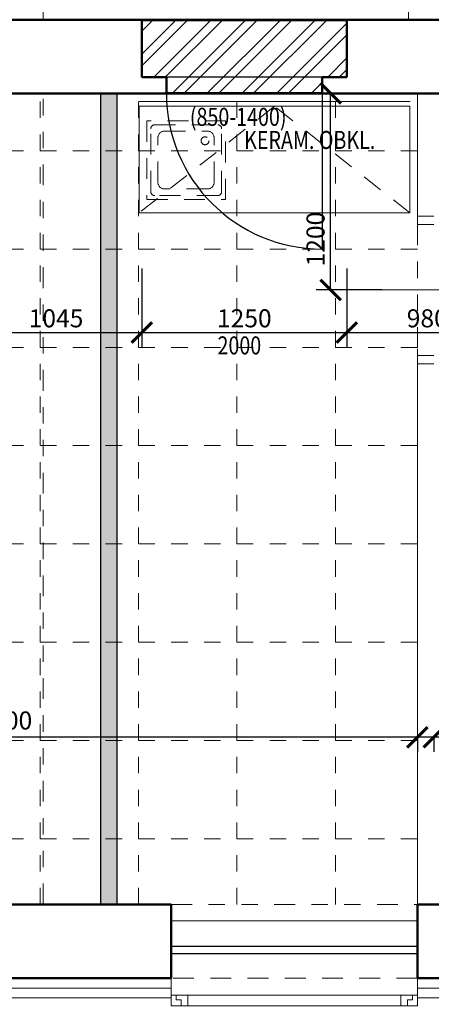
# Model space of a CAD drawing. Units: metres. Extents: x 45 to 180, y 185 to 230.
# Drawn here: x 58 to 61, y 192 to 198 of the extents above; entities that cross this region are included whole.
import ezdxf

# ---------------------------------------------------------------- set-up
doc = ezdxf.new("R2010")
doc.units = ezdxf.units.M
doc.header["$LTSCALE"] = 0.01
doc.header["$MEASUREMENT"] = 0
for name, pattern in [('DASHED', [19.05, 12.7, -6.35]), ('DIVIDE', [31.75, 12.7, -6.35, 0, -6.35, 0, -6.35]), ('DIVIDE2', [15.875, 6.35, -3.175, 0, -3.175, 0, -3.175])]:
    doc.linetypes.add(name, pattern=pattern)
doc.layers.get('0').update_dxf_attribs({"lineweight": 13})
doc.layers.add('BOURANE_konstrukce', color=2, linetype='Continuous')
doc.layers.add('BOURANE_srafa_solid', color=31, linetype='Continuous')
for name, color, linetype, lineweight in [('INTEXT_NABYTEK_skryta', 33, 'DASHED', 15), ('INTEXT_NÁBYTEK VĚSTAVNÝ', 33, 'Continuous', 15), ('INTEXT_premistitelne_pricky', 33, 'Continuous', 15), ('NOVE_koty', 131, 'Continuous', 9), ('NOVE_obklady', 160, 'Continuous', 9), ('NOVE_obvodovy_plast', 142, 'Continuous', 9), ('NOVE_osy_dveri', 20, 'Continuous', 9), ('NOVE_popis', 3, 'Continuous', 9), ('NOVE_rastr_podhledu', 43, 'DIVIDE2', 9), ('NOVE_skryta_carkovana', 191, 'DASHED', 9), ('NOVE_srafa_material', 23, 'Continuous', 5), ('NOVE_tepelne_izolace', 55, 'IZOLACE', 5), ('NOVE_zdivo_konstrukce_rez', 1, 'Continuous', 53), ('pazdiky', 142, 'Continuous', 9), ('STAVAJICI_hrany_nad_rovinou', 7, 'DIVIDE', 9), ('STAVAJICI_hrany_pod_rovinou', 7, 'Continuous', 9), ('STAVAJICI_steny_rez', 6, 'Continuous', 50)]:
    doc.layers.add(name, color=color, linetype=linetype, lineweight=lineweight)
doc.styles.add('ROMANS', font='romans', dxfattribs={"width": 0.8})
doc.linetypes.add('IZOLACE', pattern='A,0.0001,-0.1,[134,ltypeshp.shx,S=0.1,R=0,X=-0.1,Y=0],-0.2,[134,ltypeshp.shx,S=0.1,R=180,X=0.1,Y=0],-0.1', length=0.4001)
doc.dimstyles.new('JIRKA-50-25MM', dxfattribs={"dimscale": 0.05, "dimtxt": 2.2, "dimasz": 2.5, "dimexe": 1.768, "dimexo": 0, "dimtad": 1, "dimdec": 4, "dimlfac": 1000, "dimrnd": 1, "dimdsep": 46, "dimtxsty": 'ROMANS', "dimblk": 'ARCHTICK', "dimblk1": 'ARCHTICK', "dimcen": 2.5, "dimadec": 0, "dimazin": 0, "dimtfac": 1, "dimtdec": 4, "dimtix": 1, "dimtmove": 2, "dimatfit": 3, "dimldrblk": 'ARCHTICK', "dimfxl": 0, "dimtolj": 1, "dimtzin": 0, "dimarcsym": 0})

# ---------------------------------------------------------------- blocks, each defined once
blk = doc.blocks.new('_ArchTick')
at = {"color": 0, "linetype": 'ByBlock', "const_width": 0.15}
blk.add_lwpolyline([(-0.5, -0.5), (0.5, 0.5)], dxfattribs=at)
blk = doc.blocks.new('*D836')
at = {"layer": 'DEFPOINTS', "color": 0}
for p in [(60.7769, 193.1374), (60.7769, 193.1374), (64.4269, 193.1374)]:
    blk.add_point(p, dxfattribs=at)
at = {"layer": 'NOVE_koty', "color": 0, "lineweight": -2}
for p, q in [((60.7769, 193.1374), (60.7769, 193.049)), ((64.4269, 193.1374), (60.7769, 193.1374)), ((64.4269, 193.1374), (64.4269, 193.049))]:
    blk.add_line(p, q, dxfattribs=at)
at = {"layer": 'NOVE_koty', "color": 0, "lineweight": -2, "xscale": 0.125, "yscale": 0.125, "zscale": 0.125, "rotation": 180}
blk.add_blockref('_ArchTick', (60.7769, 193.1374), dxfattribs=at)
at = {"layer": 'NOVE_koty', "color": 0, "lineweight": -2, "xscale": 0.125, "yscale": 0.125, "zscale": 0.125}
blk.add_blockref('_ArchTick', (64.4269, 193.1374), dxfattribs=at)
at = {"layer": 'NOVE_koty', "color": 0, "insert": (61.4886, 193.2564), "char_height": 0.11, "attachment_point": 5, "style": 'ROMANS'}
blk.add_mtext('\\A1;3650', dxfattribs=at)
blk = doc.blocks.new('*D837')
at = {"layer": 'DEFPOINTS', "color": 0}
for p in [(60.6769, 193.1374), (60.6769, 193.1374), (60.7769, 193.1374)]:
    blk.add_point(p, dxfattribs=at)
at = {"layer": 'NOVE_koty', "color": 0, "lineweight": -2}
for p, q in [((60.6769, 193.1374), (60.6769, 193.049)), ((60.7769, 193.1374), (60.6769, 193.1374)), ((60.7769, 193.1374), (60.7769, 193.049))]:
    blk.add_line(p, q, dxfattribs=at)
at = {"layer": 'NOVE_koty', "color": 0, "lineweight": -2, "xscale": 0.125, "yscale": 0.125, "zscale": 0.125, "rotation": 180}
blk.add_blockref('_ArchTick', (60.6769, 193.1374), dxfattribs=at)
at = {"layer": 'NOVE_koty', "color": 0, "lineweight": -2, "xscale": 0.125, "yscale": 0.125, "zscale": 0.125}
blk.add_blockref('_ArchTick', (60.7769, 193.1374), dxfattribs=at)
at = {"layer": 'NOVE_koty', "color": 0, "insert": (60.964, 193.0292), "char_height": 0.11, "attachment_point": 5, "style": 'ROMANS'}
blk.add_mtext('\\A1;100', dxfattribs=at)
blk = doc.blocks.new('*D838')
at = {"layer": 'DEFPOINTS', "color": 0}
for p in [(55.3769, 193.1374), (55.3769, 193.1374), (60.6769, 193.1374)]:
    blk.add_point(p, dxfattribs=at)
at = {"layer": 'NOVE_koty', "color": 0, "lineweight": -2}
for p, q in [((55.3769, 193.1374), (55.3769, 193.049)), ((60.6769, 193.1374), (55.3769, 193.1374)), ((60.6769, 193.1374), (60.6769, 193.049))]:
    blk.add_line(p, q, dxfattribs=at)
at = {"layer": 'NOVE_koty', "color": 0, "lineweight": -2, "xscale": 0.125, "yscale": 0.125, "zscale": 0.125, "rotation": 180}
blk.add_blockref('_ArchTick', (55.3769, 193.1374), dxfattribs=at)
at = {"layer": 'NOVE_koty', "color": 0, "lineweight": -2, "xscale": 0.125, "yscale": 0.125, "zscale": 0.125}
blk.add_blockref('_ArchTick', (60.6769, 193.1374), dxfattribs=at)
at = {"layer": 'NOVE_koty', "color": 0, "insert": (58.1628, 193.2401), "char_height": 0.11, "attachment_point": 5, "style": 'ROMANS'}
blk.add_mtext('\\A1;5300', dxfattribs=at)
blk = doc.blocks.new('O3')
for p, q in [((0, 0.065), (0, 0)), ((0.03, 0.065), (0, 0.065)), ((0.03, 0.065), (0.03, 0.0375)), ((0.1, 0.065), (0.03, 0.065)), ((0.1, 0.065), (1.4, 0.065)), ((0.1, 0), (0.1, 0.065)), ((1.4, 0.065), (1.47, 0.065)), ((1.4, 0), (1.4, 0.065)), ((1.47, 0.065), (1.47, 0.0375)), ((1.47, 0.065), (1.5, 0.065)), ((1.5, 0.065), (1.5, 0)), ((0, 0), (0.1, 0)), ((0.06, 0.0375), (0.03, 0.0375)), ((0.06, 0), (0.06, 0.0375)), ((0.1, 0), (1.4, 0)), ((1.5, 0), (1.4, 0)), ((1.44, 0), (1.44, 0.0375)), ((1.44, 0.0375), (1.47, 0.0375))]:
    blk.add_line(p, q)
blk = doc.blocks.new('*D1577')
at = {"layer": 'DEFPOINTS', "color": 0}
for p in [(60.1482, 197.0676), (60.4626, 197.0676), (60.4626, 195.8677)]:
    blk.add_point(p, dxfattribs=at)
at = {"layer": 'NOVE_koty', "color": 0, "lineweight": -2}
for p, q in [((60.4626, 197.0676), (60.0598, 197.0676)), ((60.1482, 195.8677), (60.1482, 197.0676)), ((60.4626, 195.8677), (60.0598, 195.8677))]:
    blk.add_line(p, q, dxfattribs=at)
at = {"layer": 'NOVE_koty', "color": 0, "lineweight": -2, "xscale": 0.125, "yscale": 0.125, "zscale": 0.125}
for p, rotation in [((60.1482, 197.0676), 90), ((60.1482, 195.8677), 270)]:
    blk.add_blockref('_ArchTick', p, dxfattribs=dict(at, rotation=rotation))
at = {"layer": 'NOVE_koty', "color": 0, "insert": (60.0561, 196.1785), "char_height": 0.11, "attachment_point": 5, "rotation": 90, "style": 'ROMANS'}
blk.add_mtext('\\A1;1200', dxfattribs=at)
blk = doc.blocks.new('*D1608')
at = {"layer": 'DEFPOINTS', "color": 0}
for p in [(58.9969, 195.9982), (57.9519, 195.8982), (58.9969, 195.6086)]:
    blk.add_point(p, dxfattribs=at)
at = {"layer": 'NOVE_koty', "color": 0, "lineweight": -2}
for p, q in [((58.9969, 195.9982), (58.9969, 195.5202)), ((57.9519, 195.8982), (57.9519, 195.5202)), ((57.9519, 195.6086), (58.9969, 195.6086))]:
    blk.add_line(p, q, dxfattribs=at)
at = {"layer": 'NOVE_koty', "color": 0, "lineweight": -2, "xscale": 0.125, "yscale": 0.125, "zscale": 0.125, "rotation": 180}
blk.add_blockref('_ArchTick', (57.9519, 195.6086), dxfattribs=at)
at = {"layer": 'NOVE_koty', "color": 0, "lineweight": -2, "xscale": 0.125, "yscale": 0.125, "zscale": 0.125}
blk.add_blockref('_ArchTick', (58.9969, 195.6086), dxfattribs=at)
at = {"layer": 'NOVE_koty', "color": 0, "insert": (58.4744, 195.6948), "char_height": 0.11, "attachment_point": 5, "style": 'ROMANS'}
blk.add_mtext('\\A1;1045', dxfattribs=at)
blk = doc.blocks.new('*D1609')
at = {"layer": 'DEFPOINTS', "color": 0}
for p in [(60.2469, 195.9982), (58.9969, 195.8982), (60.2469, 195.6086)]:
    blk.add_point(p, dxfattribs=at)
at = {"layer": 'NOVE_koty', "color": 0, "lineweight": -2}
for p, q in [((60.2469, 195.9982), (60.2469, 195.5202)), ((58.9969, 195.8982), (58.9969, 195.5202)), ((58.9969, 195.6086), (60.2469, 195.6086))]:
    blk.add_line(p, q, dxfattribs=at)
at = {"layer": 'NOVE_koty', "color": 0, "lineweight": -2, "xscale": 0.125, "yscale": 0.125, "zscale": 0.125, "rotation": 180}
blk.add_blockref('_ArchTick', (58.9969, 195.6086), dxfattribs=at)
at = {"layer": 'NOVE_koty', "color": 0, "lineweight": -2, "xscale": 0.125, "yscale": 0.125, "zscale": 0.125}
blk.add_blockref('_ArchTick', (60.2469, 195.6086), dxfattribs=at)
at = {"layer": 'NOVE_koty', "color": 0, "insert": (59.6219, 195.6948), "char_height": 0.11, "attachment_point": 5, "style": 'ROMANS'}
blk.add_mtext('\\A1;1250', dxfattribs=at)
blk = doc.blocks.new('*D1610')
at = {"layer": 'DEFPOINTS', "color": 0}
for p in [(60.2469, 195.9982), (61.2269, 195.8982), (61.2269, 195.6086)]:
    blk.add_point(p, dxfattribs=at)
at = {"layer": 'NOVE_koty', "color": 0, "lineweight": -2}
for p, q in [((60.2469, 195.9982), (60.2469, 195.5202)), ((61.2269, 195.8982), (61.2269, 195.5202)), ((60.2469, 195.6086), (61.2269, 195.6086))]:
    blk.add_line(p, q, dxfattribs=at)
at = {"layer": 'NOVE_koty', "color": 0, "lineweight": -2, "xscale": 0.125, "yscale": 0.125, "zscale": 0.125, "rotation": 180}
blk.add_blockref('_ArchTick', (60.2469, 195.6086), dxfattribs=at)
at = {"layer": 'NOVE_koty', "color": 0, "lineweight": -2, "xscale": 0.125, "yscale": 0.125, "zscale": 0.125}
blk.add_blockref('_ArchTick', (61.2269, 195.6086), dxfattribs=at)
at = {"layer": 'NOVE_koty', "color": 0, "insert": (60.7369, 195.6948), "char_height": 0.11, "attachment_point": 5, "style": 'ROMANS'}
blk.add_mtext('\\A1;980', dxfattribs=at)

msp = doc.modelspace()

# ---------------------------------------------------------------- hatches: boundary and pattern name
at = {"layer": 'BOURANE_srafa_solid'}
h = msp.add_hatch(color=256, dxfattribs=at)
h.paths.add_polyline_path([(58.84689455, 196.54257238), (58.84689455, 197.06757238), (58.74689455, 197.06757238), (58.74689455, 196.54257238), (58.74689455, 192.11757238), (58.84689455, 192.11757238)])
h.paths.add_polyline_path([(52.62689455, 196.54257238), (52.72689455, 196.54257238), (52.72689455, 197.06757238), (52.62689455, 197.06757238)])
h.paths.add_polyline_path([(52.62689455, 192.11757238), (52.72689455, 192.11757238), (52.72689455, 195.59257238), (52.62689455, 195.59257238)])
h.paths.add_polyline_path([(52.46934693, 193.30615), (52.83444217, 193.30615), (52.83444217, 193.14115), (52.46934693, 193.14115)], flags=9)
h.paths.add_polyline_path([(52.16476441, 194.50407474), (52.75803563, 194.50407474), (52.75803563, 194.92508462), (52.16476441, 194.92508462)], flags=9)
at = {"layer": 'NOVE_srafa_material'}
h = msp.add_hatch(dxfattribs=at)
h.set_pattern_fill('ZDIVO-OBECNE', color=256, scale=0.05, style=0)
h.set_pattern_definition([(45, (0, 0), (-0.10606602, 0.10606602), []), (45, (0.07071, 0), (-0.10606602, 0.10606602), [])])
h.paths.add_polyline_path([(58.99689455, 197.51757238), (58.99689455, 197.16757238), (59.14689455, 197.16757238), (59.14689455, 197.06757238), (60.09689455, 197.06757238), (60.09689455, 197.16757238), (60.24689455, 197.16757238), (60.24689455, 197.51757238)])

# ---------------------------------------------------------------- linework, layer by layer
at = {"layer": 'BOURANE_konstrukce'}
for p, q in [((60.09689455, 197.16757238), (59.14689455, 197.16757238)), ((58.74689455, 196.54257238), (58.74689455, 197.06757238)), ((58.84689455, 196.54257238), (58.84689455, 197.06757238)), ((60.09689455, 197.06757238), (60.09689455, 196.11757238)), ((58.74689455, 192.11757238), (58.74689455, 196.54257238)), ((58.84689455, 192.11757238), (58.84689455, 196.54257238)), ((59.17689455, 191.86257238), (60.67689455, 191.86257238)), ((59.17689455, 191.81757238), (60.67689455, 191.81757238))]:
    msp.add_line(p, q, dxfattribs=at)
msp.add_arc((60.09689455, 197.06757238), 0.95, 180, 270, dxfattribs=at)
at = {"layer": 'INTEXT_NABYTEK_skryta'}
for p, q in [((59.02786024, 196.89965492), (59.02786024, 196.41965492)), ((59.50786024, 196.89965492), (59.02786024, 196.89965492)), ((59.50786024, 196.41965492), (59.50786024, 196.89965492)), ((59.05186024, 196.46765492), (59.05186024, 196.85165492)), ((59.07586024, 196.87565492), (59.45986024, 196.87565492)), ((59.13554149, 196.83750562), (59.39754774, 196.83750562)), ((59.48386024, 196.46765492), (59.48386024, 196.85165492)), ((59.09554149, 196.52425492), (59.09554149, 196.79750562)), ((59.43754774, 196.52425492), (59.43754774, 196.79750562)), ((59.39754774, 196.48425492), (59.13554149, 196.48425492)), ((59.02786024, 196.41965492), (59.50786024, 196.41965492)), ((59.45986024, 196.44365492), (59.07586024, 196.44365492))]:
    msp.add_line(p, q, dxfattribs=at)
msp.add_lwpolyline([(60.63121466, 196.33891066), (59.80621466, 196.98891066), (58.98121466, 196.33891066)], dxfattribs=at)
msp.add_circle((59.38272899, 196.77853062), 0.02405894, dxfattribs=at)
for centre, radius, start, end in [((59.07586024, 196.85165492), 0.024, 89.999991349, 179.999946042), ((59.13554149, 196.79750562), 0.04, 89.999991349, 179.999946042), ((59.39754774, 196.79750562), 0.04, 359.999995675, 89.999991349), ((59.45986024, 196.85165492), 0.024, 359.999995675, 89.999936707), ((59.07586024, 196.46765492), 0.024, 179.999946042, 269.999928055), ((59.13554149, 196.52425492), 0.04, 179.999946042, 269.999928055), ((59.39754774, 196.52425492), 0.04, 269.999928055, 359.99992373), ((59.45986024, 196.46765492), 0.024, 269.999928055, 359.99992373)]:
    msp.add_arc(centre, radius, start, end, dxfattribs=at)
at = {"layer": 'INTEXT_NÁBYTEK VĚSTAVNÝ', "linetype": 'DIVIDE'}
msp.add_line((60.67689455, 196.26768135), (60.67689455, 195.46768135), dxfattribs=at)
at = {"layer": 'INTEXT_NÁBYTEK VĚSTAVNÝ'}
msp.add_lwpolyline([(60.63121466, 196.33891066), (58.98121466, 196.33891066), (58.98121466, 196.98891066), (60.63121466, 196.98891066)], close=True, dxfattribs=at)
at = {"layer": 'INTEXT_premistitelne_pricky'}
for p, q in [((60.67689455, 196.26768135), (60.67689455, 197.06757238)), ((60.77689455, 196.31768135), (60.67689455, 196.31768135)), ((60.77689455, 196.26768135), (60.67689455, 196.26768135)), ((60.67689455, 192.11757238), (60.67689455, 195.50768135)), ((60.77689455, 195.46768135), (60.67689455, 195.46768135)), ((60.77689455, 195.41768135), (60.67689455, 195.41768135))]:
    msp.add_line(p, q, dxfattribs=at)
at = {"layer": 'NOVE_obklady'}
msp.add_line((60.63178, 197.01757238), (58.98099403, 197.01757238), dxfattribs=at)
at = {"layer": 'NOVE_obvodovy_plast'}
for p, q in [((59.17689455, 191.66757238), (59.17689455, 191.51757238)), ((60.67689455, 191.66757238), (60.67689455, 191.51757238)), ((57.97689455, 191.54757238), (59.17689455, 191.54757238)), ((60.67689455, 191.54757238), (61.87689455, 191.54757238))]:
    msp.add_line(p, q, dxfattribs=at)
at = {"layer": 'NOVE_osy_dveri', "linetype": 'Continuous'}
msp.add_line((61.57622681, 195.86768135), (60.46263845, 195.86768135), dxfattribs=at)
at = {"layer": 'NOVE_rastr_podhledu'}
for p, q in [((58.39689455, 197.51757238), (58.39689455, 200.51757238)), ((60.62189455, 197.51757238), (60.62189455, 200.51757238)), ((58.37689455, 192.11757238), (58.37689455, 197.06757238)), ((58.97689455, 192.11757238), (58.97689455, 197.06757238)), ((59.57689455, 192.11757238), (59.57689455, 197.06757238)), ((60.17689455, 192.11757238), (60.17689455, 197.06757238)), ((55.37689455, 196.71757238), (60.67689455, 196.71757238)), ((55.37689455, 196.11757238), (60.67689455, 196.11757238)), ((55.37689455, 195.51757238), (60.67689455, 195.51757238)), ((55.37689455, 194.91757238), (60.67689455, 194.91757238)), ((55.37689455, 194.31757238), (60.67689455, 194.31757238)), ((55.37689455, 193.71757238), (60.67689455, 193.71757238)), ((55.37689455, 193.11757238), (60.67689455, 193.11757238)), ((55.37689455, 192.51757238), (60.67689455, 192.51757238))]:
    msp.add_line(p, q, dxfattribs=at)
at = {"layer": 'NOVE_skryta_carkovana'}
msp.add_line((60.67689455, 191.66757238), (59.17689455, 191.66757238), dxfattribs=at)
at = {"layer": 'NOVE_tepelne_izolace', "linetype": 'IZOLACE', "ltscale": 14}
for p, q in [((57.97689455, 191.60658332), (59.17689455, 191.60658332)), ((60.67689455, 191.60658332), (61.87689455, 191.60658332))]:
    msp.add_line(p, q, dxfattribs=at)
at = {"layer": 'NOVE_zdivo_konstrukce_rez'}
for p, q in [((58.99689455, 197.51757238), (60.24689455, 197.51757238)), ((60.09689455, 197.06757238), (59.14689455, 197.06757238))]:
    msp.add_line(p, q, dxfattribs=at)
at = {"layer": 'STAVAJICI_hrany_nad_rovinou'}
for p, q in [((58.39689455, 192.11757238), (58.39689455, 197.06757238)), ((58.84689455, 197.06757238), (58.84689455, 192.11757238)), ((59.17689455, 192.11757238), (60.67689455, 192.11757238))]:
    msp.add_line(p, q, dxfattribs=at)
at = {"layer": 'STAVAJICI_hrany_pod_rovinou', "linetype": 'Continuous'}
msp.add_line((59.17689455, 192.01757238), (60.67689455, 192.01757238), dxfattribs=at)
at = {"layer": 'STAVAJICI_steny_rez'}
for p, q in [((57.95189455, 197.51757238), (58.99689455, 197.51757238)), ((58.99689455, 197.51757238), (58.99689455, 197.16757238)), ((60.24689455, 197.16757238), (60.24689455, 197.51757238)), ((60.24689455, 197.51757238), (61.02689455, 197.51757238)), ((59.14689455, 197.16757238), (58.99689455, 197.16757238)), ((60.09689455, 197.16757238), (60.24689455, 197.16757238)), ((58.00189455, 197.06757238), (59.14689455, 197.06757238)), ((60.09689455, 197.06757238), (61.27689455, 197.06757238)), ((57.97689455, 192.11757238), (59.17689455, 192.11757238)), ((60.67689455, 192.11757238), (61.87689455, 192.11757238)), ((57.97689455, 191.66757238), (59.17689455, 191.66757238)), ((60.67689455, 191.66757238), (61.87689455, 191.66757238))]:
    msp.add_line(p, q, dxfattribs=at)
at = {"layer": 'STAVAJICI_steny_rez', "linetype": 'Continuous'}
for p, q in [((59.14689455, 197.16757238), (59.14689455, 197.06757238)), ((60.09689455, 197.16757238), (60.09689455, 197.06757238)), ((59.17689455, 191.66757238), (59.17689455, 192.11757238)), ((60.67689455, 191.66757238), (60.67689455, 192.11757238))]:
    msp.add_line(p, q, dxfattribs=at)

# ---------------------------------------------------------------- block references
at = {"layer": 'pazdiky'}
msp.add_blockref('O3', (59.17689455, 191.49757238), dxfattribs=at)

# ---------------------------------------------------------------- texts
at = {"layer": 'NOVE_koty', "style": 'ROMANS', "width": 0.8}
for s, p in [('(850-1400)', (59.29004714, 196.86952029)), ('2000', (59.4584507, 195.47445672))]:
    msp.add_text(s, height=0.11, dxfattribs=at).set_placement(p)
at = {"layer": 'NOVE_popis', "style": 'ROMANS', "width": 0.8}
msp.add_text('KERAM. OBKL.', height=0.11, dxfattribs=at).set_placement((59.62082156, 196.72854756))

# ---------------------------------------------------------------- dimensions: what is measured, and where the dimension line sits
at = {"layer": 'NOVE_koty'}
dim = msp.add_linear_dim(base=(60.14816077, 197.06757238), p1=(60.46263845, 195.86768135), p2=(60.46263845, 197.06757238), angle=90, dimstyle='JIRKA-50-25MM', dxfattribs=at)
dim.commit()
dim.dimension.update_dxf_attribs({"geometry": '*D1577', "text_midpoint": (60.05609595, 196.1785116), "dimtype": 160})
for base, p1, p2, picture, middle in [((58.99689455, 195.60858848), (57.95189455, 195.89818916), (58.99689455, 195.99818916), '*D1608', (58.47439455, 195.69483848)), ((60.24689455, 195.60858848), (58.99689455, 195.89818916), (60.24689455, 195.99818916), '*D1609', (59.62189455, 195.69483848)), ((61.22689455, 195.60858848), (60.24689455, 195.99818916), (61.22689455, 195.89818916), '*D1610', (60.73689455, 195.69483848))]:
    dim = msp.add_linear_dim(base=base, p1=p1, p2=p2, dimstyle='JIRKA-50-25MM', dxfattribs=at)
    dim.commit()
    dim.dimension.update_dxf_attribs({"geometry": picture, "text_midpoint": middle})
for base, p1, p2, picture, middle in [((55.37689455, 193.1374), (60.67689455, 193.1374), (55.37689455, 193.1374), '*D838', (58.16275121, 193.24008502)), ((60.77689455, 193.1374), (64.42689455, 193.1374), (60.77689455, 193.1374), '*D836', (61.48858433, 193.25643648)), ((60.67689455, 193.1374), (60.77689455, 193.1374), (60.67689455, 193.1374), '*D837', (60.9639709, 193.02921816))]:
    dim = msp.add_linear_dim(base=base, p1=p1, p2=p2, dimstyle='JIRKA-50-25MM', dxfattribs=at)
    dim.commit()
    dim.dimension.update_dxf_attribs({"geometry": picture, "text_midpoint": middle, "dimtype": 160})

doc.saveas('drawing.dxf')
